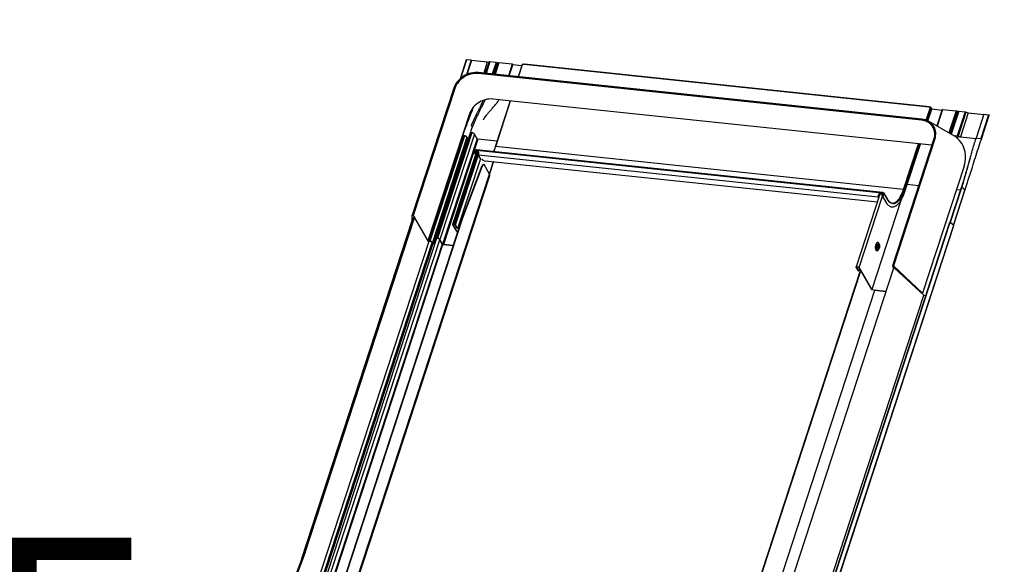
# Model space of a CAD drawing. Units: millimetres. Extents: x -23272466 to 44913, y -22484634 to 188.
# Drawn here: x -23269944 to -23269860, y -22484464 to -22484417 of the extents above; entities that cross this region are included whole.
import ezdxf

# ---------------------------------------------------------------- set-up
doc = ezdxf.new("R2010")
doc.units = ezdxf.units.MM
doc.linetypes.add('DASHED', pattern=[19.05, 12.7, -6.35])
doc.layers.add('arkusz', color=7, linetype='Continuous')
doc.layers.add('KEYLITE INDICATIVE VIEW FLASHING 1', color=252, linetype='Continuous')
doc.layers.add('KEYLITE FELT-BREATHER MEMBRANE', color=151, linetype='DASHED', lineweight=35)
doc.styles.get("Standard").update_dxf_attribs({"font": 'arial.ttf'})

# ---------------------------------------------------------------- blocks, each defined once
blk = doc.blocks.new('BiLite TRF')
at = {"layer": 'KEYLITE INDICATIVE VIEW FLASHING 1', "linetype": 'Continuous'}
for p, q in [((14574.05, -10291.76), (14571.84, -10298.52)), ((14574.17, -10291.72), (14571.99, -10298.39)), ((14575.83, -10291.9), (14574.17, -10291.72)), ((14575.83, -10291.9), (14574.17, -10297.01)), ((14575.88, -10291.97), (14574.24, -10296.97)), ((14575.88, -10291.97), (14575.83, -10291.9)), ((14581.54, -10292.6), (14575.87, -10292)), ((14582.16, -10292.51), (14580.85, -10296.53)), ((14582.43, -10292.49), (14581.1, -10296.55)), ((14584.66, -10292.72), (14582.43, -10292.49)), ((14581.54, -10292.6), (14580.28, -10296.47)), ((14584.66, -10292.72), (14583.33, -10296.79)), ((14583.59, -10296.82), (14584.88, -10292.87)), ((14585.02, -10292.97), (14583.76, -10296.83)), ((14585.24, -10292.93), (14583.96, -10296.85)), ((14585.34, -10292.87), (14584.03, -10296.86)), ((14585.64, -10292.82), (14584.31, -10296.89)), ((14585.02, -10292.97), (14584.86, -10292.95)), ((14585.34, -10292.87), (14585.24, -10292.93)), ((14590.46, -10293.33), (14585.64, -10292.82)), ((14590.46, -10293.33), (14589.13, -10297.4)), ((14589.39, -10297.43), (14590.68, -10293.48)), ((14593.83, -10293.89), (14590.66, -10293.56)), ((14593.98, -10293.42), (14592.57, -10297.76)), ((14592.68, -10297.77), (14594.11, -10293.38)), ((14594.66, -10293.44), (14594.11, -10293.38)), ((14594.23, -10293.38), (14594.23, -10293.39)), ((14594.34, -10293.4), (14594.36, -10293.34)), ((14594.4, -10293.34), (14594.36, -10293.34)), ((14594.38, -10293.41), (14594.4, -10293.34)), ((14738.75, -10308.61), (14594.66, -10293.44)), ((14738.84, -10308.49), (14594.76, -10293.32)), ((14736.12, -10313.25), (14578.32, -10296.64)), ((14736.2, -10312.88), (14578.4, -10296.27)), ((14569.6, -10301.86), (14554.81, -10347.13)), ((14569.97, -10301.94), (14555.19, -10347.21)), ((14739.8, -10322.19), (14583.55, -10305.74)), ((14589.75, -10306.39), (14584.41, -10322.72)), ((14584.54, -10322.68), (14589.86, -10306.4)), ((14737.8, -10313.25), (14739.3, -10308.66)), ((14738.05, -10313.35), (14739.54, -10308.79)), ((14738.41, -10313.52), (14739.81, -10309.25)), ((14738.43, -10313.53), (14739.81, -10309.3)), ((14739.3, -10308.66), (14738.75, -10308.61)), ((14739.07, -10308.63), (14739.06, -10308.64)), ((14739.15, -10308.65), (14739.17, -10308.58)), ((14739.17, -10308.58), (14739.22, -10308.59)), ((14739.19, -10308.65), (14739.22, -10308.59)), ((14739.46, -10308.71), (14739.46, -10308.72)), ((14739.46, -10308.71), (14739.46, -10308.71)), ((14739.54, -10308.79), (14739.81, -10309.25)), ((14739.81, -10309.26), (14743.45, -10309.64)), ((14743.49, -10309.49), (14741.59, -10315.31)), ((14743.61, -10309.45), (14741.68, -10315.36)), ((14743.61, -10309.45), (14748.43, -10309.96)), ((14748.43, -10309.96), (14745.89, -10317.75)), ((14575.2, -10311.04), (14560.43, -10356.28)), ((14736.21, -10312.89), (14736.2, -10312.88)), ((14748.83, -10310.08), (14746.25, -10317.96)), ((14749.01, -10310.17), (14746.44, -10318.06)), ((14749.3, -10310.1), (14746.66, -10318.19)), ((14749.41, -10310.07), (14746.75, -10318.24)), ((14748.83, -10310.08), (14749.01, -10310.17)), ((14751.64, -10310.3), (14748.85, -10318.84)), ((14751.97, -10310.38), (14749.18, -10318.93)), ((14749.41, -10310.07), (14751.64, -10310.3)), ((14752.79, -10310.63), (14750, -10319.17)), ((14752.79, -10310.63), (14758.33, -10311.21)), ((14758.37, -10311.11), (14755.58, -10319.65)), ((14760.04, -10311.29), (14757.25, -10319.83)), ((14757.46, -10319.97), (14760.25, -10311.43)), ((14758.37, -10311.11), (14760.04, -10311.29)), ((14747.32, -10318.56), (14738.66, -10313.65)), ((14572.74, -10318.93), (14560.5, -10356.41)), ((14573.22, -10318.78), (14560.95, -10356.36)), ((14573.41, -10318.8), (14561.14, -10356.38)), ((14574.31, -10319.25), (14562.04, -10356.83)), ((14574.45, -10319.5), (14562.17, -10357.07)), ((14574.69, -10319.62), (14562.42, -10357.2)), ((14575.4, -10317.87), (14563.12, -10355.45)), ((14575.88, -10317.72), (14563.61, -10355.3)), ((14576.07, -10317.74), (14563.8, -10355.32)), ((14576.97, -10318.19), (14564.69, -10355.77)), ((14577.93, -10319.86), (14565.66, -10357.44)), ((14578.17, -10319.98), (14565.9, -10357.56)), ((14572.59, -10319.4), (14572.48, -10319.38)), ((14573.41, -10318.8), (14573.22, -10318.78)), ((14574.45, -10319.5), (14574.31, -10319.25)), ((14574.82, -10319.63), (14574.69, -10319.62)), ((14576.07, -10317.74), (14575.88, -10317.72)), ((14577.93, -10319.86), (14576.97, -10318.19)), ((14585.07, -10320.71), (14578.17, -10319.98)), ((14740.56, -10319.86), (14725.78, -10365.12)), ((14740.91, -10319.91), (14726.12, -10365.17)), ((14747.52, -10318.7), (14748.85, -10318.84)), ((14748.98, -10319.8), (14749.25, -10318.96)), ((14749.18, -10318.93), (14749.25, -10318.96)), ((14749.18, -10318.93), (14749.25, -10318.96)), ((14750, -10319.17), (14755.55, -10319.75)), ((14755.58, -10319.65), (14757.25, -10319.83)), ((14577.04, -10324.8), (14577.29, -10324.03)), ((14577.42, -10324.04), (14577.17, -10324.82)), ((14577.53, -10324.23), (14577.42, -10324.04)), ((14577.49, -10323.99), (14577.53, -10323.87)), ((14577.6, -10324.18), (14577.49, -10323.99)), ((14577.54, -10324.46), (14577.69, -10324.01)), ((14577.65, -10323.99), (14577.69, -10323.87)), ((14577.68, -10323.98), (14577.65, -10323.99)), ((14577.69, -10323.99), (14577.65, -10323.99)), ((14722.14, -10339.21), (14577.69, -10324.01)), ((14722.34, -10339.05), (14577.76, -10323.83)), ((14729.73, -10337.97), (14584.54, -10322.68)), ((14729.73, -10337.97), (14735.04, -10321.69)), ((14729.97, -10338.09), (14735.32, -10321.71)), ((14730.24, -10338.6), (14735.74, -10321.76)), ((14730.24, -10338.55), (14735.72, -10321.76)), ((14739.74, -10322.18), (14739.69, -10322.54)), ((14577.65, -10324.54), (14569.21, -10350.39)), ((14569.43, -10350.32), (14577.85, -10324.56)), ((14569.83, -10350.37), (14578.25, -10324.6)), ((14570.25, -10350.57), (14578.39, -10325.64)), ((14579.14, -10326.98), (14571, -10351.89)), ((14577.05, -10324.94), (14577.35, -10325.46)), ((14577.22, -10324.9), (14577.17, -10324.82)), ((14577.5, -10324.31), (14577.32, -10324.86)), ((14577.33, -10324.83), (14577.55, -10324.18)), ((14577.57, -10324.51), (14577.46, -10324.85)), ((14577.52, -10324.95), (14577.46, -10324.85)), ((14577.51, -10324.27), (14577.5, -10324.31)), ((14578.27, -10324.53), (14577.54, -10324.46)), ((14577.58, -10324.53), (14577.54, -10324.46)), ((14577.55, -10324.18), (14577.63, -10324.19)), ((14578.31, -10324.6), (14577.58, -10324.53)), ((14578.31, -10324.6), (14578.27, -10324.53)), ((14578.41, -10325.26), (14578.53, -10324.91)), ((14720.67, -10340.7), (14578.42, -10325.73)), ((14579.2, -10327.09), (14578.42, -10325.73)), ((14753.45, -10326.92), (14753.42, -10327.02)), ((14572.71, -10347.97), (14579.69, -10329.44)), ((14572.84, -10347.98), (14579.82, -10329.46)), ((14580.32, -10329.07), (14579.69, -10329.44)), ((14579.82, -10329.46), (14579.69, -10329.44)), ((14580.45, -10329.08), (14579.82, -10329.46)), ((14580.45, -10329.08), (14580.32, -10329.07)), ((14582.38, -10332.44), (14580.45, -10329.08)), ((14580.81, -10327.68), (14720.45, -10342.38)), ((14583.75, -10327.99), (14582.32, -10332.35)), ((14582.35, -10332.39), (14583.78, -10327.99)), ((14751.28, -10329.58), (14736.5, -10374.84)), ((14535.27, -10476.51), (14582.38, -10332.44)), ((14535.41, -10476.76), (14582.45, -10332.9)), ((14731.07, -10336.08), (14735.12, -10336.51)), ((14746.36, -10349.58), (14750.41, -10337.2)), ((14746.45, -10349.62), (14750.51, -10337.19)), ((14751.54, -10338.08), (14747.48, -10350.51)), ((14748.56, -10337.92), (14750.12, -10338.08)), ((14750.51, -10337.19), (14750.41, -10337.2)), ((14751.54, -10338.08), (14750.51, -10337.19)), ((14721.34, -10339.66), (14712.89, -10365.52)), ((14713.93, -10365.7), (14722.22, -10340.3)), ((14720.78, -10339.89), (14720.67, -10340.24)), ((14720.67, -10340.24), (14720.71, -10340.31)), ((14720.67, -10340.7), (14720.71, -10340.58)), ((14720.67, -10340.7), (14720.88, -10341.06)), ((14720.82, -10339.96), (14720.71, -10340.31)), ((14720.71, -10340.58), (14720.92, -10340.94)), ((14720.82, -10339.96), (14720.78, -10339.89)), ((14721.99, -10339.66), (14721.26, -10339.59)), ((14721.3, -10339.66), (14721.26, -10339.59)), ((14722.03, -10339.73), (14721.3, -10339.66)), ((14722.14, -10339.21), (14721.99, -10339.66)), ((14722.03, -10339.73), (14721.99, -10339.66)), ((14722.18, -10339.28), (14722.03, -10339.73)), ((14722.14, -10339.21), (14722.18, -10339.28)), ((14722.2, -10339.24), (14722.17, -10339.14)), ((14722.17, -10340.08), (14722.38, -10339.42)), ((14722.18, -10340.22), (14723.46, -10342.45)), ((14722.49, -10339.24), (14722.23, -10339.21)), ((14722.51, -10339.44), (14722.29, -10340.09)), ((14722.34, -10340.18), (14722.29, -10340.09)), ((14722.38, -10339.42), (14722.51, -10339.44)), ((14722.4, -10340.17), (14722.59, -10339.58)), ((14722.46, -10340.11), (14722.71, -10339.34)), ((14722.53, -10339.12), (14722.49, -10339.24)), ((14722.52, -10339.4), (14722.51, -10339.44)), ((14722.59, -10339.58), (14722.51, -10339.44)), ((14722.52, -10339.4), (14722.52, -10339.4)), ((14722.55, -10339.4), (14722.59, -10339.4)), ((14722.84, -10339.35), (14722.59, -10340.13)), ((14722.67, -10339.28), (14722.71, -10339.16)), ((14722.71, -10339.34), (14722.67, -10339.28)), ((14724.12, -10341.47), (14722.83, -10339.23)), ((14724.13, -10341.58), (14722.84, -10339.35)), ((14747.56, -10350.59), (14751.6, -10338.21)), ((14728.76, -10341.89), (14718.43, -10373.52)), ((14555.29, -10347.92), (14516.29, -10467.2)), ((14516.66, -10467.28), (14555.67, -10347.99)), ((14531.4, -10474.31), (14572.71, -10347.97)), ((14531.53, -10474.33), (14572.84, -10347.98)), ((14554.84, -10349.3), (14554.81, -10347.14)), ((14555.19, -10347.21), (14555.61, -10347.95)), ((14555.67, -10347.99), (14560.52, -10356.44)), ((14572.84, -10347.98), (14572.71, -10347.97)), ((14515.47, -10469.36), (14554.84, -10348.99)), ((14569.22, -10350.47), (14569.35, -10350.48)), ((14569.22, -10350.47), (14570.93, -10353.43)), ((14569.35, -10350.48), (14569.37, -10350.41)), ((14569.35, -10350.48), (14570.97, -10353.3)), ((14569.83, -10350.37), (14569.43, -10350.32)), ((14569.43, -10350.32), (14569.47, -10350.4)), ((14569.88, -10350.44), (14569.47, -10350.4)), ((14569.83, -10350.37), (14569.88, -10350.44)), ((14570.25, -10350.57), (14570.12, -10350.56)), ((14570.88, -10351.88), (14570.12, -10350.56)), ((14571, -10351.89), (14570.25, -10350.57)), ((14571, -10351.89), (14570.88, -10351.88)), ((14691.62, -10516.98), (14746.29, -10349.58)), ((14691.73, -10516.97), (14746.4, -10349.57)), ((14692.95, -10518.03), (14747.62, -10350.63)), ((14693.01, -10518.16), (14747.68, -10350.77)), ((14746.4, -10349.57), (14746.29, -10349.58)), ((14746.4, -10349.57), (14747.62, -10350.63)), ((14563.51, -10355.37), (14516.9, -10497.89)), ((14563.28, -10355.62), (14563.15, -10355.61)), ((14563.15, -10355.61), (14563.33, -10355.92)), ((14563.35, -10355.4), (14563.28, -10355.62)), ((14563.28, -10355.62), (14563.37, -10355.78)), ((14563.8, -10355.32), (14563.61, -10355.3)), ((14563.65, -10355.37), (14563.61, -10355.3)), ((14563.84, -10355.39), (14563.65, -10355.37)), ((14563.84, -10355.39), (14563.8, -10355.32)), ((14560.76, -10356.44), (14514.19, -10498.88)), ((14515.4, -10499.13), (14561.92, -10356.85)), ((14562.05, -10357.06), (14515.52, -10499.35)), ((14516.52, -10497.14), (14562.28, -10357.22)), ((14518.11, -10498.15), (14564.64, -10355.88)), ((14565.54, -10357.44), (14519.01, -10499.71)), ((14519.25, -10499.83), (14565.77, -10357.59)), ((14560.59, -10356.58), (14560.67, -10356.71)), ((14560.69, -10356.46), (14560.63, -10356.64)), ((14561.14, -10356.38), (14560.95, -10356.36)), ((14560.99, -10356.43), (14560.95, -10356.36)), ((14561.18, -10356.45), (14560.99, -10356.43)), ((14561.18, -10356.45), (14561.14, -10356.38)), ((14561.91, -10356.82), (14562.04, -10356.83)), ((14562.05, -10357.06), (14561.91, -10356.82)), ((14562.17, -10357.07), (14562.04, -10356.83)), ((14562.05, -10357.06), (14562.17, -10357.07)), ((14562.9, -10357.25), (14562.42, -10357.2)), ((14562.46, -10357.27), (14562.42, -10357.2)), ((14562.87, -10357.31), (14562.46, -10357.27)), ((14564.57, -10355.75), (14564.69, -10355.77)), ((14565.53, -10357.43), (14564.57, -10355.75)), ((14565.66, -10357.44), (14564.69, -10355.77)), ((14565.53, -10357.43), (14565.66, -10357.44)), ((14569.45, -10357.94), (14565.9, -10357.56)), ((14565.94, -10357.63), (14565.9, -10357.56)), ((14569.43, -10358), (14565.94, -10357.63)), ((14720.85, -10357.03), (14720.83, -10357.01)), ((14721.1, -10357.4), (14720.85, -10357.03)), ((14721.1, -10357.4), (14721.11, -10357.41)), ((14720.58, -10359.54), (14720.9, -10359.23)), ((14720.6, -10359.52), (14720.58, -10359.54)), ((14720.92, -10359.21), (14720.9, -10359.23)), ((14726.21, -10365.91), (14687.23, -10485.26)), ((14712.9, -10365.59), (14713.03, -10365.6)), ((14713.66, -10366.91), (14712.9, -10365.59)), ((14713.03, -10365.6), (14713.06, -10365.53)), ((14713.79, -10366.92), (14713.03, -10365.6)), ((14713.12, -10365.45), (14713.52, -10365.49)), ((14713.12, -10365.45), (14713.16, -10365.52)), ((14713.16, -10365.52), (14713.56, -10365.56)), ((14713.52, -10365.49), (14713.56, -10365.56)), ((14714.05, -10366.12), (14713.79, -10366.92)), ((14713.93, -10365.7), (14713.8, -10365.69)), ((14713.8, -10365.69), (14718.36, -10373.61)), ((14713.93, -10365.7), (14718.43, -10373.52)), ((14725.79, -10365.17), (14726.21, -10365.91)), ((14736.5, -10374.84), (14726.12, -10365.17)), ((14736.93, -10375.63), (14726.56, -10365.96)), ((14674.39, -10489.42), (14714.44, -10366.79)), ((14674.51, -10489.44), (14714.52, -10366.94)), ((14713.66, -10366.91), (14713.79, -10366.92)), ((14673.08, -10516.09), (14719.54, -10373.8)), ((14697.74, -10495.65), (14736.93, -10375.63)), ((14718.36, -10373.61), (14723.52, -10374.15)), ((14718.42, -10373.52), (14718.43, -10373.52)), ((14719.54, -10373.8), (14723.5, -10374.22)), ((14736.03, -10374.79), (14736.5, -10374.84)), ((14736.85, -10375.56), (14737.78, -10375.66)), ((14736.93, -10375.63), (14737.76, -10375.72)), ((14516.29, -10467.2), (14505.59, -10495.58)), ((14516.66, -10467.28), (14505.96, -10495.67))]:
    blk.add_line(p, q, dxfattribs=at)
at = {"layer": 'KEYLITE INDICATIVE VIEW FLASHING 1', "linetype": 'Continuous', "flags": 128}
for points in [[(14584.88, -10292.87), (14584.88, -10292.86), (14584.87, -10292.83), (14584.84, -10292.79), (14584.79, -10292.76), (14584.72, -10292.73), (14584.66, -10292.72)], [(14590.68, -10293.48), (14590.68, -10293.47), (14590.68, -10293.44), (14590.64, -10293.4), (14590.59, -10293.37), (14590.53, -10293.35), (14590.46, -10293.33)], [(14593.98, -10293.42), (14593.99, -10293.41), (14594, -10293.4), (14594.02, -10293.39), (14594.05, -10293.38), (14594.08, -10293.38), (14594.11, -10293.38)], [(14594.36, -10293.34), (14594.33, -10293.34), (14594.3, -10293.34), (14594.27, -10293.35), (14594.25, -10293.35), (14594.24, -10293.37), (14594.23, -10293.38)], [(14594.66, -10293.44), (14594.69, -10293.37), (14594.73, -10293.33), (14594.76, -10293.32)], [(14578.41, -10296.27), (14577.74, -10296.23), (14577.06, -10296.26), (14576.36, -10296.34), (14575.67, -10296.48), (14574.98, -10296.68), (14574.31, -10296.94), (14573.66, -10297.26), (14573.03, -10297.62), (14572.44, -10298.03), (14571.88, -10298.49), (14571.36, -10298.98), (14570.9, -10299.51), (14570.48, -10300.07), (14570.13, -10300.66), (14569.83, -10301.26), (14569.59, -10301.87)], [(14578.32, -10296.64), (14577.64, -10296.6), (14576.95, -10296.63), (14576.25, -10296.72), (14575.55, -10296.88), (14574.86, -10297.1), (14574.19, -10297.38), (14573.54, -10297.72), (14572.92, -10298.12), (14572.34, -10298.56), (14571.8, -10299.04), (14571.32, -10299.57), (14570.89, -10300.13), (14570.52, -10300.71), (14570.21, -10301.32), (14569.97, -10301.94)], [(14578.4, -10296.27), (14578.39, -10296.27), (14578.36, -10296.29), (14578.33, -10296.33), (14578.31, -10296.39), (14578.3, -10296.46), (14578.3, -10296.53), (14578.31, -10296.59), (14578.32, -10296.64)], [(14569.6, -10301.86), (14569.61, -10301.85), (14569.64, -10301.83), (14569.69, -10301.82), (14569.76, -10301.83), (14569.82, -10301.84), (14569.89, -10301.87), (14569.94, -10301.91), (14569.97, -10301.94)], [(14583.55, -10305.74), (14582.87, -10305.7), (14582.18, -10305.73), (14581.48, -10305.82), (14580.78, -10305.98), (14580.09, -10306.2), (14579.42, -10306.48), (14578.77, -10306.82), (14578.15, -10307.22), (14577.57, -10307.66), (14577.03, -10308.14), (14576.55, -10308.67), (14576.12, -10309.23), (14575.75, -10309.81), (14575.44, -10310.42), (14575.2, -10311.04)], [(14738.91, -10308.62), (14738.91, -10308.59), (14738.89, -10308.52), (14738.85, -10308.49), (14738.82, -10308.5), (14738.78, -10308.54), (14738.75, -10308.61)], [(14739.07, -10308.63), (14739.07, -10308.62), (14739.08, -10308.61), (14739.1, -10308.6), (14739.12, -10308.59), (14739.14, -10308.58), (14739.17, -10308.58)], [(14739.81, -10309.25), (14739.82, -10309.29), (14739.81, -10309.3)], [(14736.2, -10312.88), (14736.18, -10312.88), (14736.16, -10312.9), (14736.13, -10312.95), (14736.11, -10313), (14736.1, -10313.07), (14736.1, -10313.14), (14736.1, -10313.2), (14736.12, -10313.25)], [(14760.04, -10311.29), (14760.1, -10311.3), (14760.16, -10311.33), (14760.21, -10311.36), (14760.25, -10311.4), (14760.25, -10311.43), (14760.25, -10311.43)], [(14740.91, -10319.91), (14740.86, -10319.87), (14740.8, -10319.85), (14740.73, -10319.83), (14740.67, -10319.82), (14740.61, -10319.82), (14740.57, -10319.84), (14740.56, -10319.86)], [(14751.28, -10329.58), (14751.52, -10328.75), (14751.69, -10327.91), (14751.79, -10327.08), (14751.83, -10326.25), (14751.79, -10325.44), (14751.68, -10324.64), (14751.51, -10323.86), (14751.26, -10323.11), (14750.95, -10322.38), (14750.58, -10321.69), (14750.14, -10321.04), (14749.64, -10320.43), (14749.09, -10319.86), (14748.48, -10319.34), (14747.82, -10318.87), (14747.32, -10318.56)], [(14584.41, -10322.72), (14584.42, -10322.71), (14584.43, -10322.7), (14584.45, -10322.69), (14584.48, -10322.68), (14584.51, -10322.68), (14584.54, -10322.68)], [(14577.46, -10324.85), (14577.42, -10324.92), (14577.35, -10324.98), (14577.27, -10325.02), (14577.19, -10325.02), (14577.11, -10325), (14577.06, -10324.95), (14577.03, -10324.88), (14577.04, -10324.8)], [(14577.17, -10324.82), (14577.16, -10324.85), (14577.17, -10324.87), (14577.19, -10324.89), (14577.22, -10324.9), (14577.26, -10324.9), (14577.29, -10324.89), (14577.32, -10324.86), (14577.33, -10324.83)], [(14577.63, -10324.17), (14577.63, -10324.17), (14577.61, -10324.18)], [(14729.97, -10338.09), (14729.71, -10338.83), (14729.43, -10339.52), (14729.13, -10340.16), (14728.81, -10340.75), (14728.49, -10341.28), (14728.14, -10341.74), (14727.79, -10342.14), (14727.44, -10342.47), (14727.08, -10342.72), (14726.72, -10342.9), (14726.36, -10343), (14726.01, -10343.02), (14725.66, -10342.97), (14725.32, -10342.84), (14725, -10342.64), (14724.69, -10342.36), (14724.4, -10342.01), (14724.13, -10341.58)], [(14726.35, -10342.74), (14726.54, -10342.68), (14726.89, -10342.51), (14727.25, -10342.26), (14727.6, -10341.94), (14727.94, -10341.55), (14728.27, -10341.1), (14728.6, -10340.58), (14728.9, -10340), (14729.2, -10339.37), (14729.47, -10338.69), (14729.73, -10337.97)], [(14722.59, -10340.13), (14722.55, -10340.2), (14722.48, -10340.26), (14722.4, -10340.29), (14722.31, -10340.3), (14722.24, -10340.28), (14722.18, -10340.23), (14722.16, -10340.16), (14722.17, -10340.08)], [(14722.29, -10340.09), (14722.29, -10340.12), (14722.3, -10340.15), (14722.32, -10340.17), (14722.35, -10340.18), (14722.38, -10340.18), (14722.42, -10340.16), (14722.44, -10340.14), (14722.46, -10340.11)], [(14730.24, -10338.55), (14730.25, -10338.6), (14730.24, -10338.6)], [(14554.81, -10347.14), (14554.82, -10347.11), (14554.86, -10347.09), (14554.91, -10347.08), (14554.97, -10347.09), (14555.04, -10347.11), (14555.1, -10347.14), (14555.15, -10347.17), (14555.19, -10347.21)], [(14555.62, -10347.94), (14555.64, -10347.95), (14555.67, -10347.99)], [(14569.43, -10350.32), (14569.37, -10350.32), (14569.32, -10350.33), (14569.28, -10350.34), (14569.24, -10350.35), (14569.22, -10350.37), (14569.21, -10350.4), (14569.21, -10350.43), (14569.22, -10350.47)], [(14569.47, -10350.4), (14569.44, -10350.39), (14569.41, -10350.4), (14569.38, -10350.4), (14569.36, -10350.41), (14569.35, -10350.43), (14569.34, -10350.44), (14569.34, -10350.46), (14569.35, -10350.48)], [(14563.61, -10355.3), (14563.48, -10355.29), (14563.37, -10355.3), (14563.27, -10355.32), (14563.2, -10355.36), (14563.14, -10355.41), (14563.12, -10355.47), (14563.12, -10355.53), (14563.15, -10355.61)], [(14563.65, -10355.37), (14563.55, -10355.36), (14563.45, -10355.37), (14563.38, -10355.39), (14563.32, -10355.42), (14563.27, -10355.46), (14563.25, -10355.51), (14563.26, -10355.56), (14563.28, -10355.62)], [(14560.99, -10356.43), (14560.89, -10356.43), (14560.8, -10356.44), (14560.72, -10356.45), (14560.66, -10356.48), (14560.62, -10356.52), (14560.6, -10356.57), (14560.59, -10356.58)], [(14720.73, -10359.4), (14720.69, -10359.47), (14720.56, -10359.64), (14720.43, -10359.75), (14720.29, -10359.79), (14720.16, -10359.75), (14720.05, -10359.65), (14719.95, -10359.48), (14719.87, -10359.25), (14719.82, -10358.97), (14719.8, -10358.67), (14719.81, -10358.34), (14719.85, -10358.01), (14719.91, -10357.69), (14720, -10357.4), (14720.11, -10357.14), (14720.23, -10356.94), (14720.36, -10356.8), (14720.49, -10356.73), (14720.63, -10356.73), (14720.75, -10356.8), (14720.86, -10356.94), (14720.86, -10356.94)], [(14720.83, -10357.01), (14720.77, -10356.93), (14720.65, -10356.87), (14720.53, -10356.88), (14720.4, -10356.95), (14720.28, -10357.1), (14720.17, -10357.3), (14720.07, -10357.54), (14719.99, -10357.83), (14719.94, -10358.13), (14719.92, -10358.44), (14719.92, -10358.75), (14719.95, -10359.03), (14720.01, -10359.27), (14720.09, -10359.45), (14720.19, -10359.58), (14720.31, -10359.65), (14720.43, -10359.64), (14720.56, -10359.56), (14720.57, -10359.55)], [(14720.55, -10359.16), (14720.48, -10358.99), (14720.43, -10358.77), (14720.42, -10358.51), (14720.43, -10358.23), (14720.48, -10357.96), (14720.55, -10357.72), (14720.64, -10357.51), (14720.75, -10357.37), (14720.86, -10357.29), (14720.97, -10357.29), (14721.07, -10357.36), (14721.1, -10357.4)], [(14720.7, -10358.97), (14720.64, -10358.81), (14720.61, -10358.61), (14720.61, -10358.37), (14720.64, -10358.13), (14720.69, -10357.91), (14720.77, -10357.72), (14720.86, -10357.59), (14720.96, -10357.53), (14721.06, -10357.55), (14721.14, -10357.64), (14721.2, -10357.8), (14721.23, -10358), (14721.23, -10358.24), (14721.2, -10358.48), (14721.15, -10358.7), (14721.07, -10358.89), (14720.98, -10359.02), (14720.88, -10359.08), (14720.78, -10359.06), (14720.7, -10358.97)], [(14720.74, -10358.85), (14720.69, -10358.71), (14720.66, -10358.51), (14720.67, -10358.3), (14720.7, -10358.08), (14720.77, -10357.89), (14720.85, -10357.75), (14720.94, -10357.67), (14721.02, -10357.68), (14721.1, -10357.76), (14721.15, -10357.9), (14721.18, -10358.1), (14721.17, -10358.32), (14721.14, -10358.53), (14721.08, -10358.72), (14720.99, -10358.86), (14720.9, -10358.94), (14720.82, -10358.93), (14720.74, -10358.85)], [(14720.77, -10357.99), (14720.78, -10357.99), (14720.82, -10358.03), (14720.85, -10358.11), (14720.86, -10358.21), (14720.85, -10358.33), (14720.82, -10358.44), (14720.78, -10358.53), (14720.74, -10358.58), (14720.7, -10358.58)], [(14720.8, -10357.93), (14720.82, -10357.91), (14720.89, -10357.9), (14720.94, -10357.95), (14720.98, -10358.06), (14720.99, -10358.2), (14720.98, -10358.35), (14720.95, -10358.5), (14720.9, -10358.62), (14720.83, -10358.68), (14720.77, -10358.69), (14720.72, -10358.65)], [(14720.86, -10356.94), (14720.94, -10357.14), (14720.96, -10357.2)], [(14720.9, -10359.23), (14720.85, -10359.27), (14720.74, -10359.31), (14720.64, -10359.27), (14720.55, -10359.16)], [(14712.9, -10365.59), (14712.89, -10365.56), (14712.89, -10365.53), (14712.9, -10365.5), (14712.93, -10365.48), (14712.96, -10365.46), (14713, -10365.45), (14713.06, -10365.45), (14713.12, -10365.45)], [(14713.03, -10365.6), (14713.02, -10365.59), (14713.02, -10365.57), (14713.03, -10365.55), (14713.04, -10365.54), (14713.07, -10365.53), (14713.09, -10365.52), (14713.12, -10365.52), (14713.16, -10365.52)], [(14726.12, -10365.17), (14726.08, -10365.14), (14726.01, -10365.11), (14725.95, -10365.09), (14725.88, -10365.08), (14725.83, -10365.09), (14725.79, -10365.11), (14725.78, -10365.13), (14725.79, -10365.17)], [(14726.56, -10365.96), (14726.51, -10365.93), (14726.45, -10365.9), (14726.38, -10365.88), (14726.31, -10365.87), (14726.26, -10365.88), (14726.22, -10365.9), (14726.21, -10365.91)]]:
    blk.add_lwpolyline(points, dxfattribs=at)
at = {"layer": 'KEYLITE INDICATIVE VIEW FLASHING 1', "linetype": 'Continuous'}
for centre, radius, start, end in [((14574.13, -10291.82), 0.102, 71.1035, 142.8921), ((14581.71, -10291.62), 0.992, 259.8104, 296.7735), ((14582.34, -10292.96), 0.482, 79.8104, 116.7735), ((14585.08, -10292.61), 0.357, 259.8104, 296.7735), ((14585.56, -10293.3), 0.482, 79.8104, 116.7735), ((14594.34, -10293.73), 0.39, 49.7634, 81.3136), ((14739.19, -10308.93), 0.343, 40.0787, 86.5335), ((14739.28, -10309.01), 0.343, 40.0787, 86.5335), ((14743.58, -10309.55), 0.105, 71.1035, 142.8921), ((14748.3, -10311.13), 1.18, 63.3759, 83.5095), ((14735.54, -10319.21), 5.99, 64.0322, 84.4345), ((14735.83, -10318.41), 5.54, 30.7867, 86.0843), ((14749.41, -10309.38), 0.888, 243.4622, 259.5676), ((14749.38, -10310.17), 0.105, 71.1035, 142.8921), ((14751.51, -10311.47), 1.18, 63.3759, 83.5095), ((14753.06, -10308.22), 2.43, 243.3759, 263.5095), ((14736.11, -10318.12), 4.76, 352.884, 64.4073), ((14735.85, -10318.1), 5.38, 340.3197, 27.9667), ((14577.51, -10324.11), 0.233, 85.0666, 159.7742), ((14577.49, -10324.06), 0.0699, 85.0666, 159.7742), ((14577.55, -10323.51), 0.486, 262.7895, 281.686), ((14577.59, -10323.39), 0.486, 262.7895, 281.686), ((14578.17, -10324.16), 0.51, 153.6584, 162.2114), ((14569.92, -10317.97), 15.37, 334.9691, 342.154), ((14578.26, -10324.82), 0.284, 340.1056, 87.4238), ((14578.29, -10324.91), 0.308, 40.2295, 85.683), ((14579.04, -10325.49), 0.663, 160.1427, 201.1109), ((14581.07, -10325.99), 1.87, 217.5025, 288.009), ((14581.93, -10332.75), 0.546, 344.321, 34.8465), ((14729.71, -10338.31), 0.343, 40.0787, 86.5335), ((14721.29, -10340.46), 0.663, 160.1427, 201.1109), ((14721.08, -10340.44), 0.39, 160.1427, 201.1109), ((14721.22, -10340.05), 0.466, 85.0666, 159.7742), ((14721.26, -10340.12), 0.466, 85.0666, 159.7742), ((14722.62, -10339.37), 0.51, 153.6584, 162.2114), ((14722.47, -10339.38), 0.3, 153.6584, 162.2114), ((14722.77, -10338.43), 0.853, 250.6774, 263.64), ((14722.55, -10339.62), 0.217, 90.8509, 99.8219), ((14722.81, -10338.31), 0.853, 250.6774, 263.64), ((14722.55, -10339.56), 0.0422, 339.8481, 81.819), ((14722.58, -10339.56), 0.161, 51.3109, 84.9937), ((14722.67, -10339.32), 0.0426, 340.1056, 87.4238), ((14722.71, -10339.3), 0.142, 340.1056, 87.4238), ((14723.99, -10341.54), 0.145, 340.2997, 28.7927), ((14725.91, -10341.18), 1.63, 240.833, 285.7568), ((14569.8, -10350.95), 0.583, 40.0787, 86.5335), ((14569.86, -10350.78), 0.343, 40.0787, 86.5335), ((14747.55, -10350.75), 0.133, 351.734, 60.1255), ((14563.72, -10356.58), 1.27, 40.0787, 86.5335), ((14563.78, -10356.42), 1.03, 40.0787, 86.5335), ((14560.82, -10356.92), 0.569, 77.0466, 122.8577), ((14561.07, -10357.65), 1.27, 40.0787, 86.5335), ((14561.12, -10357.48), 1.03, 40.0787, 86.5335), ((14562.49, -10356.68), 0.583, 220.0787, 266.5335), ((14562.44, -10356.85), 0.343, 220.0787, 266.5335), ((14565.97, -10357.05), 0.583, 220.0787, 266.5335), ((14565.92, -10357.22), 0.343, 220.0787, 266.5335), ((14720, -10358.21), 0.812, 331.6988, 16.2809), ((14713.48, -10366.07), 0.583, 40.0787, 86.5335), ((14713.54, -10365.91), 0.343, 40.0787, 86.5335)]:
    blk.add_arc(centre, radius, start, end, dxfattribs=at)
blk.add_ellipse((14516.48, -10467.27), major_axis=(0.189, -0.066), ratio=0.474767, start_param=0.46412, end_param=3.301402, dxfattribs=at)
for points, knots in [([(14580.75, -10306), (14580.68, -10306.15), (14580.53, -10306.47), (14580.25, -10307.07), (14579.92, -10307.76), (14579.6, -10308.4), (14579.36, -10308.88), (14579.16, -10309.28), (14578.92, -10309.76), (14578.61, -10310.38), (14578.25, -10311.11), (14577.85, -10311.93), (14577.42, -10312.82), (14576.95, -10313.85), (14576.44, -10315.03), (14575.91, -10316.36), (14575.57, -10317.35), (14575.4, -10317.87)], [0, 0, 0, 0, 0.03634, 0.083302, 0.156329, 0.218276, 0.252489, 0.284659, 0.325992, 0.381234, 0.450343, 0.518459, 0.596051, 0.683012, 0.77926, 0.884821, 1, 1, 1, 1]), ([(14575.86, -10315.25), (14575.86, -10315.25), (14575.86, -10315.26), (14575.87, -10315.25), (14575.87, -10315.25), (14575.88, -10315.24), (14575.89, -10315.21), (14575.9, -10315.18), (14575.94, -10315.1), (14576, -10314.96), (14576.09, -10314.73), (14576.26, -10314.34), (14576.51, -10313.79), (14576.82, -10313.1), (14577.17, -10312.36), (14577.53, -10311.62), (14577.84, -10310.97), (14578.09, -10310.46), (14578.31, -10310.01), (14578.56, -10309.51), (14578.9, -10308.81), (14579.3, -10308.01), (14579.71, -10307.14), (14579.99, -10306.56), (14580.13, -10306.25), (14580.15, -10306.21)], [0, 0, 0, 0, 0.000115, 0.001299, 0.002544, 0.003981, 0.0057, 0.009992, 0.015153, 0.030208, 0.051174, 0.088466, 0.155615, 0.23139, 0.313454, 0.400994, 0.478342, 0.528033, 0.573274, 0.628511, 0.694555, 0.808973, 0.897385, 0.985343, 1, 1, 1, 1]), ([(14580.22, -10313.09), (14580.22, -10313.09), (14580.22, -10313.09), (14580.23, -10313.07), (14580.26, -10312.99), (14580.34, -10312.82), (14580.48, -10312.56), (14580.72, -10312.15), (14581.01, -10311.73), (14581.34, -10311.3), (14581.66, -10310.91), (14582, -10310.53), (14582.37, -10310.12), (14582.72, -10309.73), (14583.35, -10309.02), (14584.02, -10308.26), (14584.69, -10307.45), (14585.12, -10306.92), (14585.5, -10306.42), (14585.73, -10306.11), (14585.82, -10305.98)], [0, 0, 0, 0, 0.000885, 0.006917, 0.020287, 0.050401, 0.085659, 0.124833, 0.203777, 0.243443, 0.284363, 0.350947, 0.403838, 0.459418, 0.521327, 0.718855, 0.793731, 0.870753, 0.947061, 1, 1, 1, 1]), ([(14576.58, -10308.67), (14576.46, -10308.97), (14576.2, -10309.62), (14575.82, -10310.59), (14575.5, -10311.41), (14575.26, -10312.03), (14575.09, -10312.47), (14574.93, -10312.88), (14574.76, -10313.31), (14574.59, -10313.76), (14574.37, -10314.35), (14574.07, -10315.14), (14573.68, -10316.19), (14573.22, -10317.48), (14572.91, -10318.42), (14572.74, -10318.93)], [0, 0, 0, 0, 0.091335, 0.192143, 0.286768, 0.332979, 0.374473, 0.415057, 0.456387, 0.498464, 0.548573, 0.628141, 0.7299, 0.853847, 1, 1, 1, 1]), ([(14573.22, -10318.78), (14573.14, -10318.78), (14572.97, -10318.77), (14572.8, -10318.83), (14572.76, -10318.9), (14572.75, -10318.94)], [0, 0, 0, 0, 0.351305, 0.70261, 1, 1, 1, 1]), ([(14575.88, -10317.72), (14575.8, -10317.72), (14575.63, -10317.71), (14575.45, -10317.77), (14575.42, -10317.84), (14575.4, -10317.87)], [0, 0, 0, 0, 0.351305, 0.70261, 1, 1, 1, 1]), ([(14740.81, -10318.69), (14740.81, -10318.7), (14740.8, -10318.91), (14740.72, -10319.3), (14740.61, -10319.68), (14740.56, -10319.86)], [0, 0, 0, 0, 0.048124, 0.532011, 1, 1, 1, 1]), ([(14750.51, -10337.19), (14750.75, -10336.43), (14751.24, -10334.91), (14751.87, -10332.72), (14752.47, -10330.56), (14753.04, -10328.42), (14753.62, -10326.29), (14754.22, -10324.13), (14754.85, -10321.93), (14755.34, -10320.41), (14755.58, -10319.65)], [0, 0, 0, 0, 0.124699, 0.249501, 0.37463, 0.5, 0.62537, 0.750499, 0.875301, 1, 1, 1, 1]), ([(14751.6, -10338.22), (14752.19, -10336.41), (14753.08, -10333.65), (14754.31, -10329.76), (14755.67, -10325.49), (14756.75, -10322.16), (14757.46, -10319.97)], [0, 0, 0, 0, 0.2970211, 0.4535108, 0.6398322, 1, 1, 1, 1]), ([(14757.25, -10319.83), (14757.27, -10319.83), (14757.31, -10319.84), (14757.38, -10319.87), (14757.43, -10319.9), (14757.46, -10319.94), (14757.47, -10319.96), (14757.46, -10319.97), (14757.46, -10319.97)], [0, 0, 0, 0, 0.194649, 0.389297, 0.583946, 0.778595, 0.973243, 1, 1, 1, 1]), ([(14577.72, -10323.93), (14577.72, -10323.92), (14577.74, -10323.89), (14577.76, -10323.86), (14577.77, -10323.84), (14577.77, -10323.83), (14577.75, -10323.84), (14577.71, -10323.86), (14577.69, -10323.87)], [0, 0, 0, 0, 0.132943, 0.265009, 0.39538, 0.523328, 0.7687, 1, 1, 1, 1]), ([(14584.19, -10323.35), (14584.15, -10323.47), (14584.02, -10323.81), (14583.87, -10324.18), (14583.75, -10324.41), (14583.73, -10324.46)], [0, 0, 0, 0, 0.311889, 0.858969, 1, 1, 1, 1]), ([(14584.41, -10322.72), (14584.37, -10322.84), (14584.3, -10323.06), (14584.23, -10323.26), (14584.19, -10323.35)], [0, 0, 0, 0, 0.550276, 1, 1, 1, 1]), ([(14580.03, -10327.38), (14579.99, -10327.36), (14579.89, -10327.3), (14579.79, -10327.21), (14579.72, -10327.14)], [0, 0, 0, 0, 0.352675, 1, 1, 1, 1]), ([(14750.41, -10337.2), (14750.65, -10336.44), (14751.14, -10334.93), (14751.79, -10332.74), (14752.41, -10330.59), (14752.95, -10328.69), (14753.29, -10327.5), (14753.42, -10327.02)], [0, 0, 0, 0, 0.213147, 0.426468, 0.640342, 0.854623, 1, 1, 1, 1]), ([(14751.54, -10338.08), (14751.55, -10338.1), (14751.58, -10338.12), (14751.6, -10338.17), (14751.61, -10338.2), (14751.6, -10338.21), (14751.6, -10338.22)], [0, 0, 0, 0, 0.299078, 0.598155, 0.897233, 1, 1, 1, 1]), ([(14722.53, -10339.12), (14722.49, -10339.1), (14722.42, -10339.07), (14722.33, -10339.05), (14722.27, -10339.05), (14722.23, -10339.07), (14722.19, -10339.1), (14722.18, -10339.13), (14722.17, -10339.14)], [0, 0, 0, 0, 0.2313, 0.47667, 0.6046, 0.734989, 0.866974, 1, 1, 1, 1]), ([(14722.49, -10339.24), (14722.46, -10339.23), (14722.39, -10339.21), (14722.32, -10339.19), (14722.27, -10339.19), (14722.24, -10339.2), (14722.21, -10339.22), (14722.2, -10339.23), (14722.2, -10339.24)], [0, 0, 0, 0, 0.277875, 0.534938, 0.65635, 0.773519, 0.887514, 1, 1, 1, 1]), ([(14723.46, -10342.45), (14723.51, -10342.53), (14723.64, -10342.75), (14723.87, -10343.08), (14724.17, -10343.42), (14724.49, -10343.69), (14724.82, -10343.9), (14725.16, -10344.05), (14725.51, -10344.13), (14725.86, -10344.15), (14726.22, -10344.1), (14726.57, -10343.99), (14726.93, -10343.82), (14727.28, -10343.59), (14727.64, -10343.3), (14727.98, -10342.94), (14728.32, -10342.53), (14728.65, -10342.07), (14728.97, -10341.55), (14729.28, -10340.99), (14729.57, -10340.38), (14729.84, -10339.73), (14730.07, -10339.13), (14730.2, -10338.75), (14730.24, -10338.6)], [0, 0, 0, 0, 0.025216, 0.0734197, 0.1215809, 0.1695029, 0.2169388, 0.2636601, 0.3096247, 0.355085, 0.4004538, 0.4461122, 0.4924081, 0.5394241, 0.5870188, 0.6349633, 0.6830581, 0.731165, 0.7792197, 0.8272059, 0.8751232, 0.9229781, 0.9707794, 1, 1, 1, 1]), ([(14725.19, -10342.62), (14725.19, -10342.62), (14725.1, -10342.58), (14724.91, -10342.45), (14724.65, -10342.21), (14724.4, -10341.91), (14724.23, -10341.66), (14724.14, -10341.5), (14724.12, -10341.47)], [0, 0, 0, 0, 0.006462, 0.248548, 0.48559, 0.719479, 0.93906, 1, 1, 1, 1]), ([(14720.72, -10358.65), (14720.72, -10358.65), (14720.72, -10358.64), (14720.71, -10358.6), (14720.69, -10358.52), (14720.69, -10358.41), (14720.69, -10358.27), (14720.72, -10358.12), (14720.75, -10358.01), (14720.78, -10357.95), (14720.8, -10357.93), (14720.8, -10357.93), (14720.8, -10357.93)], [0, 0, 0, 0, 0.0741855, 0.1569657, 0.2560731, 0.3753823, 0.5117755, 0.6565925, 0.7798839, 0.8826538, 0.9675458, 1, 1, 1, 1]), ([(14720.92, -10359.2), (14720.95, -10359.17), (14721.02, -10359.09), (14721.11, -10358.92), (14721.19, -10358.7), (14721.24, -10358.44), (14721.27, -10358.18), (14721.26, -10357.93), (14721.22, -10357.69), (14721.17, -10357.52), (14721.12, -10357.44), (14721.11, -10357.42)], [0, 0, 0, 0, 0.073593, 0.194181, 0.324517, 0.450497, 0.574279, 0.698797, 0.826599, 0.963155, 1, 1, 1, 1])]:
    blk.add_open_spline(points, degree=3, knots=knots, dxfattribs=at)
for points in [[(14574.31, -10319.25), (14574.27, -10319.2), (14574.19, -10319.1), (14573.96, -10318.96), (14573.69, -10318.85), (14573.51, -10318.82), (14573.41, -10318.8)], [(14574.45, -10319.5), (14574.46, -10319.51), (14574.48, -10319.54), (14574.54, -10319.57), (14574.61, -10319.6), (14574.66, -10319.61), (14574.69, -10319.62)], [(14576.97, -10318.19), (14576.93, -10318.14), (14576.85, -10318.04), (14576.62, -10317.9), (14576.35, -10317.78), (14576.16, -10317.75), (14576.07, -10317.74)], [(14577.93, -10319.86), (14577.94, -10319.88), (14577.96, -10319.9), (14578.02, -10319.94), (14578.1, -10319.97), (14578.14, -10319.98), (14578.17, -10319.98)], [(14748.85, -10318.84), (14748.91, -10318.85), (14749.02, -10318.86), (14749.13, -10318.91), (14749.18, -10318.93)], [(14749.25, -10318.96), (14749.37, -10319.01), (14749.62, -10319.11), (14749.87, -10319.15), (14750, -10319.17)]]:
    blk.add_open_spline(points, degree=3, dxfattribs=at)

msp = doc.modelspace()

# ---------------------------------------------------------------- block references
at = {"layer": 'KEYLITE FELT-BREATHER MEMBRANE', "xscale": 0.24, "yscale": 0.24, "zscale": 0.24}
msp.add_blockref('BiLite TRF', (-23273403.393, -22481950.567), dxfattribs=at)

# ---------------------------------------------------------------- texts
at = {"layer": 'arkusz', "attachment_point": 1}
for s, width, insert, char_height in [('\\pi240.98;This drawing is for informational-demonstrative purposes only \\P\\pi266.41;and as such cannot constitute a basis for performance. \\P\\pi222.77;All dimensions presented in this drawing should be verified on site.\\P\\pi213.65;Roof constructions needs to be right with current building regulations.\\P\\pi228.51;Keylite is not responsible for or the installation quality on the roof.\\P\\pi130.7;Documentation only for personal use. Copying and sharing without permission is prohibited.\\P\\pi468.99;\\P\\pi466.66; ', 937.97237, (-23271297.693, -22484397.396), 12), ('BL-TRF', 175.7975, (-23270015.359, -22484461.43), 18)]:
    msp.add_mtext_dynamic_manual_height_columns(s, width=width, gutter_width=12.5, heights=[0], dxfattribs=dict(at, insert=insert, char_height=char_height))

doc.saveas('drawing.dxf')
